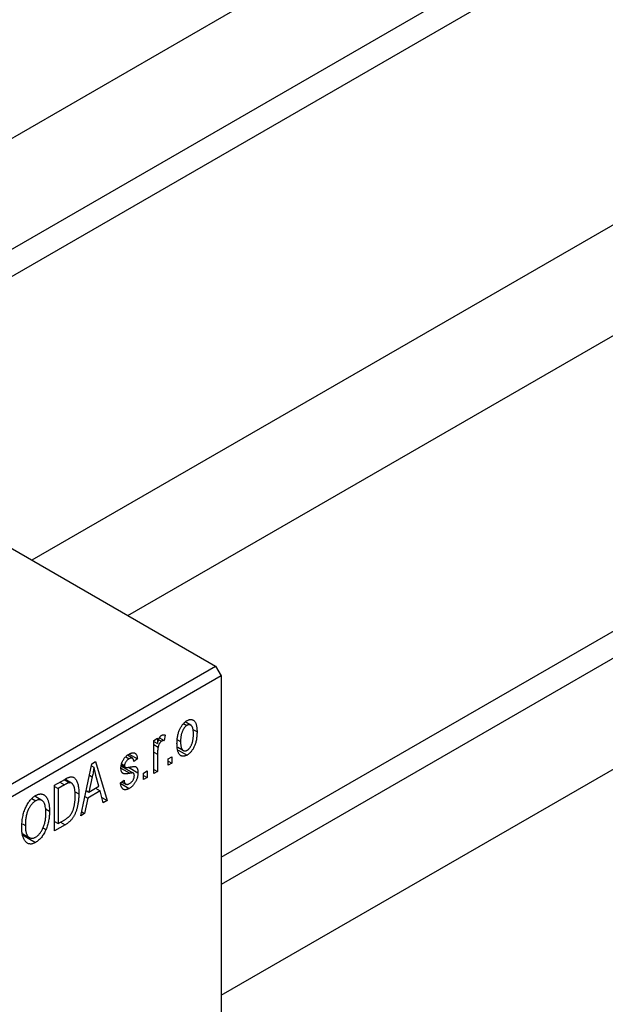
# Model space of a CAD drawing. Units: millimetres. Extents: x -90 to 461, y -60 to 292.
# Drawn here: x -22 to 14, y -29 to 32 of the extents above; entities that cross this region are included whole.
import ezdxf

# ---------------------------------------------------------------- set-up
doc = ezdxf.new("R2010")
doc.units = ezdxf.units.MM

msp = doc.modelspace()

# ---------------------------------------------------------------- linework, layer by layer
at = {"color": 7, "linetype": 'Continuous', "lineweight": 25}
for p, q in [((150.458, 125.009), (-45.213, 12.079)), ((-39.211, 8.615), (153.457, 119.813)), ((153.844, 118.332), (-37.735, 7.763)), ((173.934, 111.46), (-21.737, -1.47)), ((-15.735, -4.934), (176.933, 106.264)), ((-9.899, -20.046), (172.839, 85.42)), ((173.934, 84.348), (-9.899, -21.75)), ((-9.899, -28.678), (176.933, 79.151)), ((-59.043, 20.061), (-10.253, -8.098)), ((-37.123, -23.606), (-10.253, -8.098)), ((-10.253, -8.098), (-9.899, -8.71)), ((-9.899, -8.71), (-36.769, -24.218)), ((-9.899, -8.71), (-9.899, -44.642)), ((-12.251, -11.683), (-12.043, -11.803)), ((-11.805, -11.785), (-12.15, -11.586)), ((-11.685, -12.038), (-11.41, -12.196)), ((-14.11, -12.736), (-13.885, -12.606)), ((-14.11, -14.815), (-14.11, -12.736)), ((-14.11, -12.808), (-13.885, -12.938)), ((-13.885, -12.606), (-13.885, -12.938)), ((-13.803, -12.693), (-13.629, -12.793)), ((-13.752, -12.572), (-13.467, -12.737)), ((-13.403, -12.402), (-13.467, -12.737)), ((-12.626, -12.702), (-12.439, -12.81)), ((-14.11, -13.004), (-13.843, -13.159)), ((-12.619, -13.171), (-12.264, -13.376)), ((-12.586, -13.339), (-12.037, -13.656)), ((-17.989, -14.196), (-17.753, -14.059)), ((-17.753, -14.059), (-17.035, -16.503)), ((-15.869, -13.761), (-15.652, -13.886)), ((-15.451, -13.854), (-15.766, -13.672)), ((-15.651, -13.591), (-15.138, -13.887)), ((-15.138, -13.887), (-15.363, -14.054)), ((-13.885, -13.608), (-13.885, -14.685)), ((-13.21, -13.887), (-12.985, -13.757)), ((-13.21, -14.296), (-13.21, -13.887)), ((-13.21, -14.036), (-12.985, -14.166)), ((-12.985, -13.757), (-12.985, -14.166)), ((-18.674, -17.449), (-17.989, -14.196)), ((-18.016, -14.322), (-17.854, -14.415)), ((-16.148, -14.345), (-15.389, -14.782)), ((-16.139, -14.285), (-15.893, -14.427)), ((-16.127, -14.2), (-15.942, -14.307)), ((-15.686, -14.421), (-15.106, -14.756)), ((-14.753, -14.778), (-14.528, -14.648)), ((-14.528, -14.648), (-14.528, -15.056)), ((-14.11, -14.555), (-13.885, -14.685)), ((-13.885, -14.685), (-14.11, -14.815)), ((-12.985, -14.166), (-13.21, -14.296)), ((-20.313, -15.537), (-19.682, -15.173)), ((-19.708, -15.188), (-19.369, -15.383)), ((-19.26, -15.411), (-19.677, -15.17)), ((-17.958, -15.016), (-18.168, -15.969)), ((-18.14, -14.911), (-17.958, -15.016)), ((-17.541, -15.608), (-17.728, -14.93)), ((-16.199, -15.39), (-15.974, -15.223)), ((-16.113, -15.326), (-15.867, -15.468)), ((-14.753, -15.186), (-14.753, -14.778)), ((-14.753, -14.926), (-14.528, -15.056)), ((-14.528, -15.056), (-14.753, -15.186)), ((-20.313, -18.395), (-20.313, -15.537)), ((-20.313, -15.611), (-20.088, -15.741)), ((-19.69, -15.511), (-20.088, -15.741)), ((-20.088, -15.741), (-20.088, -17.931)), ((-19.064, -15.928), (-18.803, -16.079)), ((-18.341, -15.869), (-18.168, -15.969)), ((-17.465, -15.898), (-18.244, -16.347)), ((-18.168, -15.969), (-17.541, -15.608)), ((-17.755, -15.731), (-17.465, -15.898)), ((-17.27, -16.639), (-17.465, -15.898)), ((-16.184, -15.433), (-15.65, -15.741)), ((-21.744, -16.378), (-21.499, -16.519)), ((-21.113, -16.49), (-21.562, -16.231)), ((-18.244, -16.347), (-18.438, -17.313)), ((-18.421, -16.245), (-18.244, -16.347)), ((-17.355, -16.319), (-17.035, -16.503)), ((-17.035, -16.503), (-17.27, -16.639)), ((-20.88, -17.013), (-20.635, -17.155)), ((-18.623, -17.206), (-18.438, -17.313)), ((-20.313, -17.801), (-20.088, -17.931)), ((-20.088, -17.931), (-19.683, -17.698)), ((-19.943, -17.848), (-19.654, -18.015)), ((-18.438, -17.313), (-18.674, -17.449)), ((-22.332, -17.958), (-22.145, -18.066)), ((-21.045, -18.202), (-20.858, -18.31)), ((-19.654, -18.015), (-20.313, -18.395)), ((-22.337, -18.556), (-21.885, -18.818)), ((-22.319, -18.647), (-21.502, -19.119))]:
    msp.add_line(p, q, dxfattribs=at)
at = {"color": 8, "linetype": 'Continuous', "lineweight": 25}
for p, q in [((-14.11, -13.478), (-13.885, -13.608)), ((-16.166, -14.475), (-15.61, -14.795)), ((-19.979, -15.344), (-19.69, -15.511))]:
    msp.add_line(p, q, dxfattribs=at)
at = {"color": 7, "linetype": 'Continuous', "lineweight": 25}
for points, knots in [([(-12.664, -12.941), (-12.663, -12.897), (-12.662, -12.813), (-12.654, -12.687), (-12.64, -12.566), (-12.621, -12.45), (-12.596, -12.339), (-12.565, -12.232), (-12.529, -12.131), (-12.487, -12.034), (-12.442, -11.944), (-12.393, -11.86), (-12.341, -11.783), (-12.286, -11.713), (-12.228, -11.65), (-12.167, -11.593), (-12.103, -11.543), (-12.059, -11.516), (-12.037, -11.503)], [0, 0, 0, 0, 0.0890391, 0.1727021, 0.2509365, 0.3247546, 0.3939512, 0.4596932, 0.5218198, 0.5813764, 0.6383576, 0.6925487, 0.7446032, 0.7954626, 0.8456743, 0.8957954, 0.9472403, 1, 1, 1, 1]), ([(-12.037, -11.503), (-12.015, -11.491), (-11.972, -11.467), (-11.909, -11.444), (-11.848, -11.431), (-11.791, -11.428), (-11.736, -11.434), (-11.684, -11.451), (-11.634, -11.478), (-11.588, -11.515), (-11.546, -11.562), (-11.509, -11.621), (-11.479, -11.69), (-11.454, -11.771), (-11.434, -11.861), (-11.42, -11.963), (-11.412, -12.075), (-11.411, -12.155), (-11.41, -12.196)], [0, 0, 0, 0, 0.052785, 0.104246, 0.15516, 0.205427, 0.257091, 0.30997, 0.36531, 0.423452, 0.483843, 0.546783, 0.612063, 0.681191, 0.753975, 0.831041, 0.913199, 1, 1, 1, 1]), ([(-12.043, -11.803), (-12.056, -11.811), (-12.083, -11.828), (-12.122, -11.86), (-12.16, -11.897), (-12.196, -11.94), (-12.23, -11.986), (-12.263, -12.039), (-12.294, -12.097), (-12.324, -12.16), (-12.351, -12.227), (-12.375, -12.298), (-12.395, -12.374), (-12.41, -12.453), (-12.424, -12.537), (-12.432, -12.625), (-12.437, -12.716), (-12.438, -12.778), (-12.439, -12.81)], [0, 0, 0, 0, 0.046434, 0.091992, 0.137976, 0.184355, 0.231914, 0.282379, 0.335687, 0.392342, 0.452647, 0.516132, 0.583936, 0.65644, 0.733808, 0.816726, 0.905547, 1, 1, 1, 1]), ([(-11.635, -12.346), (-11.635, -12.315), (-11.636, -12.254), (-11.642, -12.168), (-11.651, -12.091), (-11.663, -12.021), (-11.68, -11.96), (-11.7, -11.908), (-11.723, -11.863), (-11.751, -11.828), (-11.781, -11.799), (-11.813, -11.779), (-11.847, -11.765), (-11.883, -11.758), (-11.92, -11.759), (-11.959, -11.766), (-12, -11.78), (-12.029, -11.795), (-12.043, -11.803)], [0, 0, 0, 0, 0.0939, 0.181702, 0.263632, 0.340531, 0.41232, 0.479316, 0.542045, 0.60193, 0.658258, 0.711293, 0.761644, 0.810381, 0.857484, 0.904003, 0.951263, 1, 1, 1, 1]), ([(-11.41, -12.196), (-11.411, -12.241), (-11.412, -12.329), (-11.42, -12.459), (-11.434, -12.584), (-11.452, -12.703), (-11.478, -12.816), (-11.507, -12.924), (-11.544, -13.027), (-11.585, -13.123), (-11.631, -13.214), (-11.68, -13.298), (-11.732, -13.374), (-11.787, -13.445), (-11.845, -13.508), (-11.906, -13.565), (-11.971, -13.615), (-12.014, -13.642), (-12.037, -13.656)], [0, 0, 0, 0, 0.091277, 0.176463, 0.25628, 0.330946, 0.400639, 0.466009, 0.527926, 0.586723, 0.642872, 0.696272, 0.747566, 0.797682, 0.84716, 0.896925, 0.947618, 1, 1, 1, 1]), ([(-13.885, -12.938), (-13.879, -12.917), (-13.867, -12.876), (-13.851, -12.817), (-13.833, -12.763), (-13.817, -12.714), (-13.8, -12.67), (-13.785, -12.631), (-13.768, -12.596), (-13.749, -12.558), (-13.723, -12.516), (-13.69, -12.473), (-13.654, -12.439), (-13.629, -12.423), (-13.617, -12.415)], [0, 0, 0, 0, 0.111763, 0.214281, 0.308938, 0.394446, 0.471912, 0.5404, 0.601037, 0.654051, 0.747812, 0.833566, 0.916921, 1, 1, 1, 1]), ([(-13.629, -12.793), (-13.641, -12.801), (-13.664, -12.815), (-13.698, -12.848), (-13.73, -12.887), (-13.76, -12.932), (-13.788, -12.983), (-13.811, -13.039), (-13.83, -13.098), (-13.838, -13.138), (-13.843, -13.159)], [0, 0, 0, 0, 0.1080295, 0.2159129, 0.3274236, 0.4471095, 0.5750455, 0.7081312, 0.848259, 1, 1, 1, 1]), ([(-13.467, -12.737), (-13.481, -12.739), (-13.508, -12.743), (-13.549, -12.755), (-13.589, -12.771), (-13.616, -12.786), (-13.629, -12.793)], [0, 0, 0, 0, 0.26174, 0.516699, 0.761059, 1, 1, 1, 1]), ([(-13.617, -12.415), (-13.599, -12.406), (-13.562, -12.388), (-13.508, -12.379), (-13.454, -12.383), (-13.42, -12.396), (-13.403, -12.402)], [0, 0, 0, 0, 0.2215, 0.456127, 0.713239, 1, 1, 1, 1]), ([(-12.439, -12.81), (-12.438, -12.842), (-12.437, -12.903), (-12.432, -12.989), (-12.423, -13.067), (-12.411, -13.137), (-12.394, -13.198), (-12.373, -13.25), (-12.35, -13.295), (-12.322, -13.33), (-12.292, -13.358), (-12.261, -13.38), (-12.226, -13.393), (-12.191, -13.4), (-12.153, -13.4), (-12.114, -13.392), (-12.073, -13.378), (-12.045, -13.363), (-12.031, -13.355)], [0, 0, 0, 0, 0.094287, 0.182487, 0.264823, 0.341571, 0.413219, 0.480281, 0.543403, 0.602686, 0.658903, 0.711859, 0.762111, 0.810753, 0.857764, 0.904191, 0.951358, 1, 1, 1, 1]), ([(-12.031, -13.355), (-12.017, -13.347), (-11.991, -13.331), (-11.952, -13.298), (-11.915, -13.262), (-11.879, -13.219), (-11.844, -13.172), (-11.812, -13.119), (-11.78, -13.061), (-11.75, -12.998), (-11.723, -12.931), (-11.7, -12.859), (-11.68, -12.783), (-11.663, -12.703), (-11.651, -12.619), (-11.642, -12.531), (-11.636, -12.44), (-11.635, -12.378), (-11.635, -12.346)], [0, 0, 0, 0, 0.046376, 0.091312, 0.136692, 0.183015, 0.230841, 0.281243, 0.334876, 0.391924, 0.452154, 0.516083, 0.583804, 0.656369, 0.734098, 0.816913, 0.905664, 1, 1, 1, 1]), ([(-15.66, -13.594), (-15.635, -13.581), (-15.588, -13.555), (-15.519, -13.528), (-15.455, -13.513), (-15.395, -13.509), (-15.342, -13.517), (-15.295, -13.533), (-15.254, -13.56), (-15.22, -13.597), (-15.192, -13.648), (-15.169, -13.714), (-15.151, -13.794), (-15.143, -13.855), (-15.138, -13.887)], [0, 0, 0, 0, 0.089022, 0.173476, 0.254739, 0.333787, 0.410333, 0.483572, 0.555575, 0.62734, 0.703829, 0.791258, 0.889542, 1, 1, 1, 1]), ([(-13.843, -13.159), (-13.849, -13.196), (-13.863, -13.272), (-13.875, -13.384), (-13.884, -13.497), (-13.884, -13.57), (-13.885, -13.608)], [0, 0, 0, 0, 0.242209, 0.488479, 0.741275, 1, 1, 1, 1]), ([(-12.037, -13.656), (-12.059, -13.668), (-12.102, -13.691), (-12.165, -13.715), (-12.226, -13.728), (-12.284, -13.732), (-12.339, -13.724), (-12.391, -13.708), (-12.44, -13.679), (-12.486, -13.642), (-12.528, -13.595), (-12.564, -13.534), (-12.596, -13.464), (-12.62, -13.381), (-12.64, -13.287), (-12.654, -13.183), (-12.662, -13.066), (-12.663, -12.984), (-12.664, -12.941)], [0, 0, 0, 0, 0.052422, 0.10314, 0.153319, 0.203224, 0.254351, 0.306466, 0.361001, 0.418304, 0.478153, 0.540707, 0.606304, 0.675582, 0.749569, 0.827894, 0.911257, 1, 1, 1, 1]), ([(-16.167, -14.479), (-16.167, -14.458), (-16.166, -14.415), (-16.159, -14.35), (-16.149, -14.286), (-16.134, -14.222), (-16.115, -14.159), (-16.092, -14.096), (-16.065, -14.034), (-16.033, -13.973), (-15.998, -13.914), (-15.959, -13.858), (-15.917, -13.806), (-15.872, -13.756), (-15.823, -13.71), (-15.772, -13.668), (-15.717, -13.627), (-15.679, -13.605), (-15.66, -13.594)], [0, 0, 0, 0, 0.068454, 0.13366, 0.197238, 0.257865, 0.318074, 0.377098, 0.436073, 0.495969, 0.555687, 0.61473, 0.674132, 0.734269, 0.796442, 0.861353, 0.929082, 1, 1, 1, 1]), ([(-15.652, -13.886), (-15.675, -13.9), (-15.718, -13.926), (-15.778, -13.974), (-15.829, -14.026), (-15.87, -14.081), (-15.903, -14.138), (-15.925, -14.196), (-15.94, -14.253), (-15.941, -14.289), (-15.942, -14.307)], [0, 0, 0, 0, 0.1679917, 0.3151575, 0.4449674, 0.5641364, 0.6758279, 0.781217, 0.8880606, 1, 1, 1, 1]), ([(-15.363, -14.054), (-15.366, -14.029), (-15.372, -13.983), (-15.391, -13.925), (-15.416, -13.88), (-15.449, -13.851), (-15.49, -13.837), (-15.538, -13.839), (-15.592, -13.854), (-15.631, -13.875), (-15.652, -13.886)], [0, 0, 0, 0, 0.150258, 0.28506, 0.406898, 0.520987, 0.631988, 0.745483, 0.86671, 1, 1, 1, 1]), ([(-17.854, -14.415), (-17.868, -14.514), (-17.895, -14.712), (-17.937, -14.915), (-17.958, -15.016)], [0, 0, 0, 0, 0.49815, 1, 1, 1, 1]), ([(-17.728, -14.93), (-17.735, -14.905), (-17.749, -14.855), (-17.767, -14.782), (-17.786, -14.713), (-17.802, -14.647), (-17.817, -14.584), (-17.831, -14.525), (-17.844, -14.47), (-17.851, -14.433), (-17.854, -14.415)], [0, 0, 0, 0, 0.151041, 0.294612, 0.430286, 0.559677, 0.68094, 0.794082, 0.901193, 1, 1, 1, 1]), ([(-15.61, -14.795), (-15.631, -14.799), (-15.672, -14.807), (-15.729, -14.816), (-15.782, -14.824), (-15.829, -14.829), (-15.871, -14.832), (-15.908, -14.833), (-15.94, -14.833), (-15.974, -14.828), (-16.012, -14.817), (-16.053, -14.795), (-16.087, -14.763), (-16.115, -14.723), (-16.139, -14.674), (-16.155, -14.617), (-16.165, -14.551), (-16.166, -14.504), (-16.167, -14.479)], [0, 0, 0, 0, 0.077541, 0.149157, 0.214311, 0.273785, 0.327627, 0.375115, 0.416833, 0.452648, 0.517994, 0.582705, 0.647941, 0.714443, 0.782762, 0.852378, 0.924805, 1, 1, 1, 1]), ([(-15.942, -14.307), (-15.941, -14.324), (-15.94, -14.357), (-15.925, -14.396), (-15.903, -14.425), (-15.881, -14.433), (-15.87, -14.438)], [0, 0, 0, 0, 0.2612018, 0.5049792, 0.7479683, 1, 1, 1, 1]), ([(-15.87, -14.438), (-15.865, -14.438), (-15.855, -14.44), (-15.836, -14.441), (-15.812, -14.439), (-15.782, -14.436), (-15.747, -14.432), (-15.707, -14.425), (-15.662, -14.417), (-15.629, -14.411), (-15.612, -14.407)], [0, 0, 0, 0, 0.057764, 0.13391, 0.229503, 0.344818, 0.478961, 0.633018, 0.807064, 1, 1, 1, 1]), ([(-15.106, -14.756), (-15.107, -14.78), (-15.108, -14.829), (-15.114, -14.903), (-15.126, -14.976), (-15.142, -15.048), (-15.162, -15.119), (-15.187, -15.189), (-15.217, -15.258), (-15.251, -15.326), (-15.289, -15.391), (-15.331, -15.453), (-15.376, -15.512), (-15.425, -15.566), (-15.476, -15.616), (-15.531, -15.662), (-15.59, -15.705), (-15.63, -15.729), (-15.65, -15.741)], [0, 0, 0, 0, 0.070475, 0.13849, 0.203487, 0.266441, 0.327154, 0.387648, 0.447327, 0.507295, 0.56697, 0.62589, 0.684362, 0.743618, 0.803887, 0.866388, 0.931758, 1, 1, 1, 1]), ([(-15.612, -14.407), (-15.59, -14.403), (-15.548, -14.395), (-15.487, -14.385), (-15.433, -14.378), (-15.386, -14.373), (-15.345, -14.371), (-15.31, -14.37), (-15.283, -14.373), (-15.253, -14.379), (-15.224, -14.395), (-15.194, -14.422), (-15.167, -14.456), (-15.145, -14.499), (-15.128, -14.551), (-15.115, -14.611), (-15.108, -14.68), (-15.107, -14.73), (-15.106, -14.756)], [0, 0, 0, 0, 0.0848796, 0.1619397, 0.2312102, 0.2932914, 0.3471249, 0.3936264, 0.4324011, 0.464097, 0.5205484, 0.5786114, 0.6391668, 0.7030067, 0.7704895, 0.8422247, 0.9183328, 1, 1, 1, 1]), ([(-15.389, -14.782), (-15.393, -14.781), (-15.402, -14.777), (-15.419, -14.775), (-15.44, -14.773), (-15.466, -14.774), (-15.496, -14.777), (-15.53, -14.781), (-15.569, -14.787), (-15.596, -14.793), (-15.61, -14.795)], [0, 0, 0, 0, 0.06429, 0.147627, 0.246169, 0.360302, 0.494063, 0.644625, 0.813232, 1, 1, 1, 1]), ([(-19.369, -15.383), (-19.378, -15.384), (-19.397, -15.385), (-19.428, -15.391), (-19.462, -15.401), (-19.501, -15.416), (-19.543, -15.434), (-19.589, -15.456), (-19.638, -15.482), (-19.672, -15.501), (-19.69, -15.511)], [0, 0, 0, 0, 0.090129, 0.188705, 0.297827, 0.416225, 0.546314, 0.68659, 0.837201, 1, 1, 1, 1]), ([(-19.682, -15.173), (-19.663, -15.162), (-19.627, -15.141), (-19.574, -15.113), (-19.524, -15.088), (-19.477, -15.067), (-19.435, -15.051), (-19.395, -15.036), (-19.36, -15.027), (-19.337, -15.023), (-19.327, -15.021)], [0, 0, 0, 0, 0.157567, 0.305531, 0.443916, 0.572951, 0.692848, 0.803599, 0.906081, 1, 1, 1, 1]), ([(-19.027, -16.204), (-19.028, -16.169), (-19.028, -16.101), (-19.033, -16.003), (-19.04, -15.913), (-19.051, -15.83), (-19.063, -15.754), (-19.08, -15.687), (-19.099, -15.626), (-19.122, -15.574), (-19.146, -15.528), (-19.173, -15.489), (-19.201, -15.456), (-19.231, -15.429), (-19.263, -15.408), (-19.296, -15.393), (-19.332, -15.385), (-19.357, -15.384), (-19.369, -15.383)], [0, 0, 0, 0, 0.09265, 0.180344, 0.263206, 0.340882, 0.414458, 0.483826, 0.548511, 0.610082, 0.667822, 0.722449, 0.773976, 0.822993, 0.869549, 0.914362, 0.957617, 1, 1, 1, 1]), ([(-19.327, -15.021), (-19.301, -15.018), (-19.248, -15.013), (-19.175, -15.028), (-19.109, -15.06), (-19.047, -15.109), (-18.992, -15.175), (-18.944, -15.256), (-18.901, -15.351), (-18.866, -15.464), (-18.837, -15.592), (-18.817, -15.738), (-18.804, -15.901), (-18.803, -16.018), (-18.803, -16.079)], [0, 0, 0, 0, 0.062364, 0.125501, 0.191106, 0.260514, 0.334056, 0.411528, 0.493822, 0.581291, 0.675232, 0.775974, 0.884119, 1, 1, 1, 1]), ([(-15.65, -15.741), (-15.669, -15.752), (-15.707, -15.773), (-15.762, -15.796), (-15.813, -15.814), (-15.862, -15.823), (-15.908, -15.826), (-15.95, -15.821), (-15.989, -15.81), (-16.025, -15.791), (-16.058, -15.766), (-16.087, -15.732), (-16.115, -15.693), (-16.137, -15.646), (-16.158, -15.593), (-16.175, -15.531), (-16.189, -15.464), (-16.196, -15.415), (-16.199, -15.39)], [0, 0, 0, 0, 0.065058, 0.126631, 0.186178, 0.243391, 0.299075, 0.354344, 0.408847, 0.46484, 0.521381, 0.580346, 0.641358, 0.705652, 0.773085, 0.84469, 0.919875, 1, 1, 1, 1]), ([(-15.974, -15.223), (-15.97, -15.253), (-15.963, -15.31), (-15.94, -15.382), (-15.909, -15.436), (-15.869, -15.471), (-15.82, -15.488), (-15.765, -15.489), (-15.702, -15.471), (-15.658, -15.447), (-15.635, -15.435)], [0, 0, 0, 0, 0.155542, 0.294125, 0.419013, 0.53464, 0.645677, 0.757006, 0.873751, 1, 1, 1, 1]), ([(-15.635, -15.435), (-15.612, -15.421), (-15.568, -15.394), (-15.507, -15.341), (-15.453, -15.282), (-15.409, -15.216), (-15.374, -15.147), (-15.349, -15.076), (-15.334, -15.005), (-15.332, -14.961), (-15.331, -14.938)], [0, 0, 0, 0, 0.147281, 0.280615, 0.404781, 0.524709, 0.642114, 0.756603, 0.874252, 1, 1, 1, 1]), ([(-15.331, -14.938), (-15.332, -14.919), (-15.333, -14.883), (-15.344, -14.838), (-15.362, -14.803), (-15.38, -14.789), (-15.389, -14.782)], [0, 0, 0, 0, 0.28084, 0.534773, 0.770184, 1, 1, 1, 1]), ([(-22.37, -18.191), (-22.369, -18.132), (-22.368, -18.017), (-22.356, -17.845), (-22.337, -17.678), (-22.31, -17.517), (-22.275, -17.362), (-22.232, -17.213), (-22.182, -17.07), (-22.124, -16.934), (-22.059, -16.806), (-21.991, -16.687), (-21.919, -16.578), (-21.843, -16.479), (-21.763, -16.389), (-21.679, -16.311), (-21.591, -16.24), (-21.531, -16.204), (-21.501, -16.185)], [0, 0, 0, 0, 0.087113, 0.169575, 0.247125, 0.320352, 0.389998, 0.455909, 0.519023, 0.579845, 0.638062, 0.693341, 0.74608, 0.7972, 0.847343, 0.897337, 0.947901, 1, 1, 1, 1]), ([(-21.499, -16.519), (-21.522, -16.533), (-21.568, -16.561), (-21.634, -16.613), (-21.697, -16.671), (-21.757, -16.738), (-21.814, -16.811), (-21.867, -16.892), (-21.917, -16.979), (-21.965, -17.074), (-22.008, -17.176), (-22.045, -17.284), (-22.076, -17.399), (-22.101, -17.52), (-22.121, -17.648), (-22.135, -17.782), (-22.144, -17.923), (-22.145, -18.017), (-22.145, -18.066)], [0, 0, 0, 0, 0.0510701, 0.1005661, 0.1488297, 0.1976155, 0.24657, 0.2971331, 0.3497617, 0.4053241, 0.4637501, 0.5256609, 0.5916043, 0.6623011, 0.7382031, 0.819627, 0.9065661, 1, 1, 1, 1]), ([(-21.501, -16.185), (-21.481, -16.175), (-21.442, -16.153), (-21.383, -16.128), (-21.326, -16.108), (-21.271, -16.096), (-21.217, -16.088), (-21.164, -16.088), (-21.112, -16.094), (-21.062, -16.106), (-21.014, -16.123), (-20.969, -16.149), (-20.925, -16.179), (-20.885, -16.218), (-20.847, -16.261), (-20.812, -16.311), (-20.779, -16.368), (-20.749, -16.431), (-20.722, -16.5), (-20.698, -16.576), (-20.679, -16.658), (-20.663, -16.746), (-20.65, -16.838), (-20.641, -16.938), (-20.636, -17.044), (-20.635, -17.117), (-20.635, -17.155)], [0, 0, 0, 0, 0.034611, 0.068851, 0.102644, 0.136299, 0.170257, 0.204593, 0.239422, 0.275193, 0.311626, 0.348513, 0.386283, 0.424966, 0.464873, 0.505838, 0.548431, 0.592797, 0.638415, 0.685599, 0.73386, 0.783689, 0.834955, 0.888259, 0.943137, 1, 1, 1, 1]), ([(-20.955, -16.685), (-20.968, -16.657), (-20.993, -16.603), (-21.045, -16.54), (-21.105, -16.491), (-21.174, -16.461), (-21.249, -16.446), (-21.33, -16.452), (-21.413, -16.473), (-21.471, -16.503), (-21.499, -16.519)], [0, 0, 0, 0, 0.135859, 0.265838, 0.39368, 0.520781, 0.645374, 0.764619, 0.88161, 1, 1, 1, 1]), ([(-18.803, -16.079), (-18.803, -16.118), (-18.803, -16.197), (-18.809, -16.314), (-18.817, -16.429), (-18.829, -16.542), (-18.845, -16.651), (-18.864, -16.758), (-18.886, -16.863), (-18.913, -16.965), (-18.941, -17.063), (-18.971, -17.156), (-19.004, -17.244), (-19.039, -17.327), (-19.075, -17.406), (-19.114, -17.479), (-19.154, -17.547), (-19.198, -17.611), (-19.243, -17.67), (-19.292, -17.728), (-19.344, -17.782), (-19.4, -17.834), (-19.458, -17.883), (-19.521, -17.93), (-19.586, -17.974), (-19.631, -18.001), (-19.654, -18.015)], [0, 0, 0, 0, 0.060015, 0.118063, 0.173611, 0.227348, 0.278796, 0.328645, 0.376453, 0.422925, 0.467444, 0.509479, 0.549171, 0.586933, 0.622704, 0.656713, 0.689216, 0.720717, 0.751901, 0.783846, 0.816407, 0.850109, 0.885258, 0.92169, 0.95988, 1, 1, 1, 1]), ([(-19.117, -16.955), (-19.11, -16.926), (-19.095, -16.867), (-19.077, -16.778), (-19.062, -16.687), (-19.049, -16.594), (-19.039, -16.499), (-19.032, -16.402), (-19.028, -16.304), (-19.028, -16.238), (-19.027, -16.204)], [0, 0, 0, 0, 0.1109283, 0.2243803, 0.343223, 0.4651453, 0.5921229, 0.7226343, 0.8593406, 1, 1, 1, 1]), ([(-20.86, -17.276), (-20.861, -17.218), (-20.863, -17.104), (-20.882, -16.948), (-20.91, -16.807), (-20.94, -16.725), (-20.955, -16.685)], [0, 0, 0, 0, 0.266917, 0.521521, 0.764789, 1, 1, 1, 1]), ([(-20.635, -17.155), (-20.635, -17.206), (-20.636, -17.307), (-20.647, -17.46), (-20.665, -17.61), (-20.688, -17.756), (-20.72, -17.9), (-20.758, -18.039), (-20.804, -18.176), (-20.84, -18.266), (-20.858, -18.31)], [0, 0, 0, 0, 0.143268, 0.280471, 0.41155, 0.537473, 0.658555, 0.775196, 0.889051, 1, 1, 1, 1]), ([(-19.683, -17.698), (-19.664, -17.686), (-19.625, -17.663), (-19.569, -17.626), (-19.517, -17.589), (-19.469, -17.55), (-19.424, -17.51), (-19.383, -17.47), (-19.346, -17.428), (-19.312, -17.385), (-19.281, -17.34), (-19.252, -17.293), (-19.225, -17.243), (-19.2, -17.19), (-19.176, -17.135), (-19.154, -17.077), (-19.135, -17.017), (-19.123, -16.976), (-19.117, -16.955)], [0, 0, 0, 0, 0.081336, 0.15802, 0.230241, 0.297674, 0.361192, 0.420475, 0.476882, 0.530651, 0.583295, 0.636461, 0.691573, 0.74808, 0.806752, 0.868125, 0.932567, 1, 1, 1, 1]), ([(-21.504, -18.786), (-21.482, -18.772), (-21.437, -18.744), (-21.373, -18.693), (-21.311, -18.635), (-21.251, -18.569), (-21.195, -18.495), (-21.142, -18.414), (-21.091, -18.326), (-21.043, -18.231), (-21, -18.129), (-20.962, -18.022), (-20.93, -17.909), (-20.904, -17.792), (-20.884, -17.67), (-20.87, -17.542), (-20.861, -17.41), (-20.86, -17.321), (-20.86, -17.276)], [0, 0, 0, 0, 0.050918, 0.100617, 0.149928, 0.199172, 0.249526, 0.301449, 0.356034, 0.413629, 0.473834, 0.53656, 0.602769, 0.672902, 0.747102, 0.826223, 0.910547, 1, 1, 1, 1]), ([(-22.148, -19.043), (-22.166, -19.019), (-22.202, -18.971), (-22.247, -18.886), (-22.285, -18.793), (-22.317, -18.692), (-22.34, -18.58), (-22.357, -18.459), (-22.368, -18.329), (-22.37, -18.238), (-22.37, -18.191)], [0, 0, 0, 0, 0.117432, 0.234931, 0.354735, 0.476423, 0.601416, 0.729959, 0.862675, 1, 1, 1, 1]), ([(-22.145, -18.066), (-22.145, -18.107), (-22.143, -18.189), (-22.135, -18.303), (-22.121, -18.406), (-22.1, -18.498), (-22.074, -18.581), (-22.042, -18.652), (-22.004, -18.713), (-21.96, -18.763), (-21.912, -18.802), (-21.862, -18.832), (-21.808, -18.849), (-21.753, -18.859), (-21.694, -18.857), (-21.633, -18.843), (-21.569, -18.821), (-21.526, -18.797), (-21.504, -18.786)], [0, 0, 0, 0, 0.085783, 0.167069, 0.243801, 0.316367, 0.385484, 0.45175, 0.515395, 0.576881, 0.636381, 0.692265, 0.74571, 0.797233, 0.847796, 0.897913, 0.948137, 1, 1, 1, 1]), ([(-20.858, -18.31), (-20.879, -18.357), (-20.919, -18.447), (-20.988, -18.576), (-21.062, -18.695), (-21.141, -18.803), (-21.224, -18.899), (-21.313, -18.984), (-21.406, -19.059), (-21.47, -19.099), (-21.502, -19.119)], [0, 0, 0, 0, 0.13947, 0.271444, 0.397067, 0.518266, 0.636669, 0.754736, 0.875096, 1, 1, 1, 1]), ([(-21.502, -19.119), (-21.535, -19.136), (-21.599, -19.171), (-21.693, -19.204), (-21.782, -19.219), (-21.866, -19.219), (-21.945, -19.2), (-22.019, -19.165), (-22.088, -19.113), (-22.128, -19.067), (-22.148, -19.043)], [0, 0, 0, 0, 0.124293, 0.244198, 0.362102, 0.480462, 0.601536, 0.727183, 0.85933, 1, 1, 1, 1])]:
    msp.add_open_spline(points, degree=3, knots=knots, dxfattribs=at)

doc.saveas('drawing.dxf')
